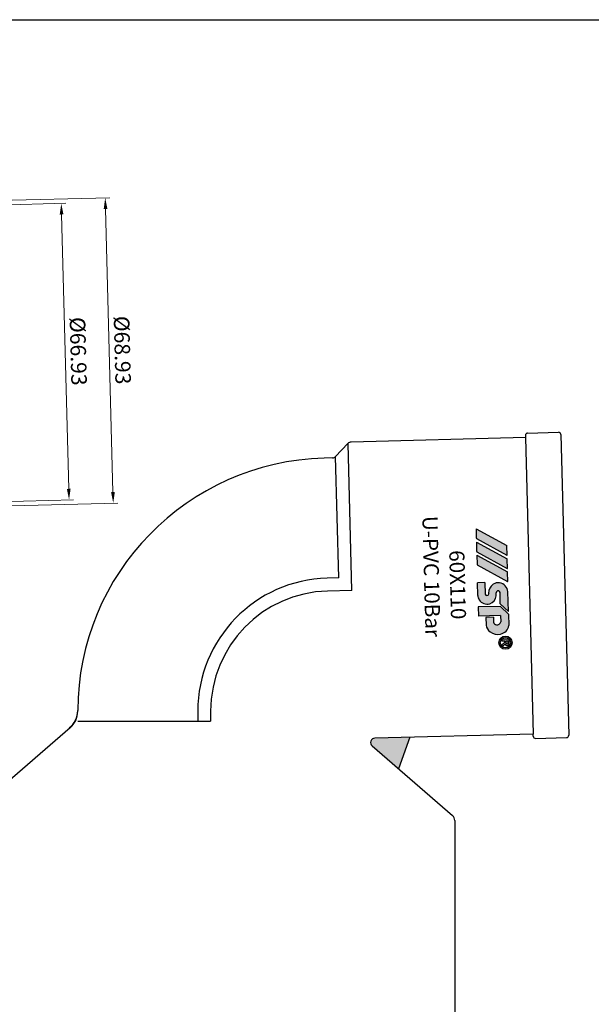
# Model space of a CAD drawing. Units: millimetres. Extents: x -1270 to 56998, y -20918 to -6343.
# Drawn here: x 28529 to 28658, y -17910 to -17688 of the extents above; entities that cross this region are included whole.
import ezdxf

# ---------------------------------------------------------------- set-up
doc = ezdxf.new("R2010")
doc.units = ezdxf.units.MM
doc.header["$LTSCALE"] = 0.5
doc.header["$MEASUREMENT"] = 0
doc.styles.get("Standard").update_dxf_attribs({"font": 'TIMES.TTF'})
doc.styles.add('YM', font='geniso12.shx', dxfattribs={"width": 0.8, "bigfont": '@extfont2.shx'})
doc.dimstyles.new('LT 1 YM-BZ-1.00', dxfattribs={"dimtxt": 3.5, "dimasz": 2.5, "dimexe": 1, "dimexo": 0, "dimtad": 1, "dimdsep": 46, "dimtxsty": 'YM', "dimcen": 2.5, "dimclrd": 30, "dimclre": 30, "dimclrt": 3, "dimadec": 0, "dimazin": 0, "dimtfac": 1, "dimtmove": 0, "dimatfit": 3, "dimfxl": 0, "dimlwd": 5, "dimlwe": 5, "dimarcsym": 0})

# ---------------------------------------------------------------- blocks, each defined once
blk = doc.blocks.new('*D1233')
at = {"color": 30, "lineweight": 5, "transparency": 16777216}
for p, q in [((28515.55044493789, -17730.0694427049), (28539.02770651033, -17729.4546689747)), ((28538.09349155613, -17731.97998923545), (28539.71471722133, -17793.89209956226)), ((28517.30255534463, -17796.9798396566), (28540.77981691707, -17796.3650659264))]:
    blk.add_line(p, q, dxfattribs=at)
at = {"color": 30, "transparency": 16777216}
for points in [[(28538.51001544153, -17731.96908217365), (28537.67696767072, -17731.99089629725), (28538.02804918536, -17729.48084592301)], [(28540.13124110674, -17793.88119250047), (28539.29819333592, -17793.90300662406), (28539.7801595921, -17796.39124287471)]]:
    blk.add_solid(points, dxfattribs=at)
at = {"layer": 'DEFPOINTS', "color": 0, "transparency": 16777216}
for p in [(28515.55044493789, -17730.0694427049), (28517.30255534463, -17796.9798396566), (28539.7801595921, -17796.39124287471)]:
    blk.add_point(p, dxfattribs=at)
at = {"color": 3, "transparency": 16777216, "insert": (28541.41182962373, -17762.87037730254), "char_height": 3.5, "attachment_point": 5, "rotation": 271.50000000000136, "style": 'YM'}
blk.add_mtext('%%c66.93', dxfattribs=at)
blk = doc.blocks.new('*D1234')
at = {"color": 30, "lineweight": 5, "transparency": 16777216}
for p, q in [((28521.4646560843, -17728.91423084318), (28548.95080227854, -17728.19448077468)), ((28549.6901668862, -17794.63122601221), (28548.01658732434, -17730.71980103543)), ((28523.26912038771, -17797.82394244484), (28550.75526658195, -17797.10419237634))]:
    blk.add_line(p, q, dxfattribs=at)
at = {"color": 30, "transparency": 16777216}
for points in [[(28548.43311120975, -17730.70889397363), (28547.60006343893, -17730.73070809722), (28547.95114495357, -17728.22065772299)], [(28550.10669077161, -17794.62031895041), (28549.2736430008, -17794.642133074), (28549.75560925698, -17797.13036932465)]]:
    blk.add_solid(points, dxfattribs=at)
at = {"layer": 'DEFPOINTS', "color": 0, "transparency": 16777216}
for p in [(28521.4646560843, -17728.91423084318), (28547.95114495357, -17728.22065772299), (28523.26912038771, -17797.82394244484)]:
    blk.add_point(p, dxfattribs=at)
at = {"color": 3, "transparency": 16777216, "insert": (28551.36110234028, -17762.6098464275), "char_height": 3.5, "attachment_point": 5, "rotation": 271.5000000000431, "style": 'YM'}
blk.add_mtext('%%c68.93', dxfattribs=at)

msp = doc.modelspace()

# ---------------------------------------------------------------- hatches: boundary and pattern name
h = msp.add_hatch(color=5)
edge = h.paths.add_edge_path(flags=16)
edge.add_arc((28638.2848979656, -17828.62060115097), 1.166996487828506, 0, 360)
edge = h.paths.add_edge_path()
edge.add_arc((28638.2848979656, -17828.62060115097), 1.49416930654936, 0, 360)
edge = h.paths.add_edge_path(flags=0)
edge.add_line((28638.10788585134, -17828.39154841485), (28638.10311977733, -17828.2095393916))
edge.add_line((28638.10311977733, -17828.2095393916), (28637.45755905171, -17828.22644399414))
edge.add_line((28637.45755905171, -17828.22644399414), (28637.4488671289, -17827.89451285333))
edge.add_line((28637.4488671289, -17827.89451285333), (28639.10008646435, -17827.85127415331))
edge.add_line((28639.10008646435, -17827.85127415331), (28639.12013631974, -17828.61694724045))
edge.add_spline(control_points=[(28639.12013631975, -17828.61694724044), (28639.12016786099, -17828.636351258), (28639.12017929916, -17828.65435853812), (28639.11967123919, -17828.72521727652), (28639.11814557677, -17828.77913785236), (28639.10509157641, -17828.88924165614), (28639.09228124067, -17828.94860972292), (28639.03896521864, -17829.05798954216), (28638.99880485782, -17829.10762852768), (28638.90551174974, -17829.18201557008), (28638.85609601621, -17829.20980563771), (28638.73006925121, -17829.25785572179), (28638.64996774738, -17829.26423030977), (28638.50215622188, -17829.24570053558), (28638.4282877158, -17829.22279111382), (28638.2999366392, -17829.13784593469), (28638.24842508331, -17829.07767117558), (28638.19664295394, -17828.98191804896), (28638.18375563513, -17828.9504350569), (28638.17313108516, -17828.91898013476)], knot_values=[0.08270435235932805, 0.08270435235932805, 0.08270435235932805, 0.08270435235932805, 0.1238863072617624, 0.1238863072617624, 0.2434216570973132, 0.2434216570973132, 0.3629570069328639, 0.3629570069328639, 0.4824923567684146, 0.4824923567684146, 0.6020277066039653, 0.6020277066039653, 0.7543065379609859, 0.7543065379609859, 0.9065853693180064, 0.9065853693180064, 1.058864200675027, 1.058864200675027, 1.128438679672719, 1.128438679672719, 1.128438679672719, 1.128438679672719], degree=3, periodic=0)
edge.add_spline(control_points=[(28638.17313108516, -17828.91898013476), (28638.17171076923, -17828.92059490667), (28638.17029081759, -17828.92221217053), (28638.1420133914, -17828.95448003714), (28638.10978581812, -17828.98837685359), (28638.01481969665, -17829.07278255279), (28637.94511614639, -17829.12006596304), (28637.76036960286, -17829.24474499295), (28637.64159634865, -17829.3252899064), (28637.48935683483, -17829.44075234055)], knot_values=[0.001539194534511013, 0.001539194534511013, 0.001539194534511013, 0.001539194534511013, 0.00654559197621174, 0.00654559197621174, 0.101258325553118, 0.101258325553118, 0.2857571149076036, 0.2857571149076036, 0.6170399415091036, 0.6170399415091036, 0.6170399415091036, 0.6170399415091036], degree=3, periodic=0)
edge.add_line((28637.48935683483, -17829.44075234055), (28637.47833482488, -17829.01983876229))
edge.add_spline(control_points=[(28637.47833482488, -17829.01983876229), (28637.56010427872, -17828.96476997428), (28637.64195808883, -17828.9098019361), (28637.80663140526, -17828.79841438225), (28637.88932135069, -17828.74468337345), (28637.99590813346, -17828.65745532537), (28638.02747367718, -17828.62896093024), (28638.07616352893, -17828.57088982884), (28638.09208176229, -17828.54366199265), (28638.10779982502, -17828.47972288713), (28638.10821655564, -17828.43801416649), (28638.10788585133, -17828.39154841483)], knot_values=[0, 0, 0, 0, 0.2278117702676297, 0.2278117702676297, 0.4596649438483237, 0.4596649438483237, 0.559464326294171, 0.559464326294171, 0.6592637087400184, 0.6592637087400184, 0.7633766662487997, 0.7633766662487997, 0.7633766662487997, 0.7633766662487997], degree=3, periodic=0)
edge = h.paths.add_edge_path(flags=0)
edge.add_spline(control_points=[(28638.82313156556, -17828.63343343077), (28638.82240842748, -17828.69650858381), (28638.81963670164, -17828.7547528081), (28638.7811257565, -17828.85209419583), (28638.74652238159, -17828.88711234608), (28638.65383876889, -17828.92332379088), (28638.59882393087, -17828.9226272111), (28638.50438036604, -17828.88419854669), (28638.47031267361, -17828.84866088287), (28638.42952588491, -17828.74929478746), (28638.42272091382, -17828.68934075802), (28638.41817975636, -17828.61413707626), (28638.4175782966, -17828.60284979854), (28638.41703480397, -17828.59305848704)], knot_values=[0, 0, 0, 0, 0.1509934704597492, 0.1509934704597492, 0.3019869409194984, 0.3019869409194984, 0.4529804113792476, 0.4529804113792476, 0.6047831139445079, 0.6047831139445079, 0.7565858165097683, 0.7565858165097683, 0.7829592335193234, 0.7829592335193234, 0.7829592335193234, 0.7829592335193234], degree=3, periodic=0)
edge.add_line((28638.41703480397, -17828.59305848704), (28638.40678377986, -17828.20158766986))
edge.add_line((28638.40678377986, -17828.20158766986), (28638.81154574006, -17828.1909886049))
edge.add_line((28638.81154574006, -17828.1909886049), (28638.82313156557, -17828.63343343077))
edge = h.paths.add_edge_path()
edge.add_arc((28636.26480276838, -17824.26040326559), 2.400305318360864, 189.7967290043727, 232.9942710156283)
edge.add_arc((28636.48557865186, -17823.99348440387), 2.746388594562997, 232.6677946562847, 283.9815021744323)
edge.add_arc((28636.74956420891, -17824.37832301991), 2.314928875607443, 279.939246502128, 351.1436817033481)
edge.add_line((28639.03689341032, -17824.73472282832), (28638.97061751528, -17822.20374850752))
edge.add_line((28638.97061751528, -17822.20374850752), (28637.12060332123, -17820.41608601667))
edge.add_line((28637.12060332123, -17820.41608601667), (28632.10301209419, -17820.547476267))
edge.add_line((28632.10301209419, -17820.547476267), (28632.15692172849, -17822.60620214186))
edge.add_line((28632.15692172849, -17822.60620214186), (28637.18857870346, -17822.47444356696))
edge.add_line((28637.18857870346, -17822.47444356696), (28637.22584192296, -17823.89746850825))
edge.add_arc((28636.35981863274, -17823.68904414318), 0.8907508378773625, 261.019810977179, 346.4680661271543, ccw=False)
edge.add_arc((28636.30472237846, -17823.8310811271), 0.7425554081281874, 191.1942027216359, 263.5090076991643, ccw=False)
edge.add_line((28635.57629423297, -17823.97523719184), (28635.54701806835, -17822.85722557087))
edge.add_line((28635.54701806835, -17822.85722557087), (28633.85322272013, -17822.90157916302))
edge.add_line((28633.85322272013, -17822.90157916302), (28633.8994996286, -17824.66882299864))
edge = h.paths.add_edge_path()
edge.add_arc((28634.08902425167, -17817.59256633395), 0.4007886409313584, 269.8107174580289, 355.1514609255725)
edge.add_line((28634.48837871558, -17817.62644179508), (28634.48301694643, -17817.42168409263))
edge.add_arc((28636.86504409427, -17817.39982649892), 2.382127428898531, 124.6426167680203, 180.5257340380352, ccw=False)
edge.add_arc((28636.61308252798, -17816.94743335476), 1.86737445188337, 79.34469680173692, 126.1730370872582, ccw=False)
edge.add_arc((28636.52790703099, -17817.40188986828), 2.329743898084569, 7.686714303109795, 79.3526200203188, ccw=False)
edge.add_line((28638.83671641332, -17817.0902717258), (28638.9549345411, -17821.60483988676))
edge.add_line((28638.9549345411, -17821.60483988676), (28637.11936114064, -17819.83113148617))
edge.add_line((28637.11936114064, -17819.83113148617), (28637.05315630609, -17817.30287085682))
edge.add_arc((28636.55531530055, -17817.3652233786), 0.5017305091178027, 7.138885575696436, 64.36948391021787)
edge.add_arc((28636.61926441795, -17817.21035134817), 0.3345655978772011, 62.77049693521248, 115.9456391685034)
edge.add_arc((28636.70763752949, -17817.37560590301), 0.5218780919867526, 116.7321906438071, 180.4965937548388)
edge.add_line((28636.18577903922, -17817.38012906649), (28636.20297495796, -17818.03681470958))
edge.add_arc((28634.19040571346, -17817.89299364138), 2.017701529856288, 285.7746678069466, 355.9125103362229, ccw=False)
edge.add_arc((28634.16756769664, -17817.73386393143), 2.177150788720625, 213.9194316420269, 285.21457611984147, ccw=False)
edge.add_arc((28634.13874340202, -17817.81447601724), 2.108860201207008, 184.1673793812986, 212.538863323206, ccw=False)
edge.add_line((28632.03545900006, -17817.9677276818), (28631.96025745294, -17815.09589646048))
edge.add_line((28631.96025745294, -17815.09589646048), (28633.64766666439, -17815.05171009521))
edge.add_line((28633.64766666439, -17815.05171009521), (28633.7161473103, -17817.66688045364))
edge.add_arc((28634.09001220421, -17817.61605619517), 0.3773036763184747, 187.7414954318362, 269.6489074823822)
edge = h.paths.add_edge_path()
edge.add_arc((28631.88053147301, -17810.99444225021), 0.0254944998763658, 181.5000000001982, 241.1723039892532)
edge.add_line((28631.86823860613, -17811.01677731117), (28638.75594935854, -17814.80766517483))
edge.add_arc((28638.76824222542, -17814.78533011389), 0.0254944998763658, 241.1723039892532, 361.5000000001982)
edge.add_line((28638.79372798898, -17814.78466274567), (28638.73847882215, -17812.67478218672))
edge.add_arc((28638.71299305859, -17812.67544955492), 0.0254944998763658, 1.500000000198201, 61.17230398925322)
edge.add_line((28638.72528592549, -17812.65311449399), (28631.83757517306, -17808.86222663031))
edge.add_arc((28631.82528230618, -17808.88456169127), 0.0254944998763658, 61.17230398925322, 181.5000000001982)
edge.add_line((28631.79979654263, -17808.88522905949), (28631.85504570948, -17810.99510961842))
edge = h.paths.add_edge_path()
edge.add_arc((28631.80357020487, -17808.05540999421), 0.0254944998763658, 181.5000000001982, 241.1723039892532)
edge.add_line((28631.79127733799, -17808.07774505514), (28638.6789880904, -17811.86863291883))
edge.add_arc((28638.69128095728, -17811.84629785788), 0.0254944998763658, 241.1723039892532, 361.5000000001982)
edge.add_line((28638.71676672082, -17811.84563048967), (28638.661517554, -17809.73574993071))
edge.add_arc((28638.63603179044, -17809.73641729892), 0.0254944998763658, 1.500000000198201, 61.17230398925322)
edge.add_line((28638.64832465734, -17809.71408223797), (28631.76061390492, -17805.92319437431))
edge.add_arc((28631.74832103803, -17805.94552943523), 0.0254944998763658, 61.17230398925322, 181.5000000001982)
edge.add_line((28631.72283527449, -17805.94619680345), (28631.77808444133, -17808.05607736242))
edge = h.paths.add_edge_path()
edge.add_arc((28631.72482928817, -17805.04841570205), 0.0254944998763658, 181.5000000001982, 241.1723039892532)
edge.add_line((28631.71253642128, -17805.070750763), (28638.60024717369, -17808.86163862668))
edge.add_arc((28638.61254004059, -17808.83930356573), 0.0254944998763658, 241.1723039892532, 361.5000000001982)
edge.add_line((28638.63802580414, -17808.83863619752), (28638.5827766373, -17806.72875563857))
edge.add_arc((28638.55729087375, -17806.72942300678), 0.0254944998763658, 1.500000000198201, 61.17230398925322)
edge.add_line((28638.56958374065, -17806.70708794582), (28631.68187298823, -17802.91620008217))
edge.add_arc((28631.66958012134, -17802.9385351431), 0.0254944998763658, 61.17230398925322, 181.5000000001982)
edge.add_line((28631.6440943578, -17802.93920251131), (28631.69934352463, -17805.04908307028))
h = msp.add_hatch(color=5)
edge = h.paths.add_edge_path(flags=16)
edge.add_arc((28638.2848979656, -17828.62060115097), 1.166996487828506, 0, 360)
edge = h.paths.add_edge_path()
edge.add_arc((28638.2848979656, -17828.62060115097), 1.49416930654936, 0, 360)
edge = h.paths.add_edge_path(flags=0)
edge.add_line((28638.10788585134, -17828.39154841485), (28638.10311977733, -17828.2095393916))
edge.add_line((28638.10311977733, -17828.2095393916), (28637.45755905171, -17828.22644399414))
edge.add_line((28637.45755905171, -17828.22644399414), (28637.4488671289, -17827.89451285333))
edge.add_line((28637.4488671289, -17827.89451285333), (28639.10008646435, -17827.85127415331))
edge.add_line((28639.10008646435, -17827.85127415331), (28639.12013631974, -17828.61694724045))
edge.add_spline(control_points=[(28639.12013631975, -17828.61694724044), (28639.12016786099, -17828.636351258), (28639.12017929916, -17828.65435853812), (28639.11967123919, -17828.72521727652), (28639.11814557677, -17828.77913785236), (28639.10509157641, -17828.88924165614), (28639.09228124067, -17828.94860972292), (28639.03896521864, -17829.05798954216), (28638.99880485782, -17829.10762852768), (28638.90551174974, -17829.18201557008), (28638.85609601621, -17829.20980563771), (28638.73006925121, -17829.25785572179), (28638.64996774738, -17829.26423030977), (28638.50215622188, -17829.24570053558), (28638.4282877158, -17829.22279111382), (28638.2999366392, -17829.13784593469), (28638.24842508331, -17829.07767117558), (28638.19664295394, -17828.98191804896), (28638.18375563513, -17828.9504350569), (28638.17313108516, -17828.91898013476)], knot_values=[0.08270435235932805, 0.08270435235932805, 0.08270435235932805, 0.08270435235932805, 0.1238863072617624, 0.1238863072617624, 0.2434216570973132, 0.2434216570973132, 0.3629570069328639, 0.3629570069328639, 0.4824923567684146, 0.4824923567684146, 0.6020277066039653, 0.6020277066039653, 0.7543065379609859, 0.7543065379609859, 0.9065853693180064, 0.9065853693180064, 1.058864200675027, 1.058864200675027, 1.128438679672719, 1.128438679672719, 1.128438679672719, 1.128438679672719], degree=3, periodic=0)
edge.add_spline(control_points=[(28638.17313108516, -17828.91898013476), (28638.17171076923, -17828.92059490667), (28638.17029081759, -17828.92221217053), (28638.1420133914, -17828.95448003714), (28638.10978581812, -17828.98837685359), (28638.01481969665, -17829.07278255279), (28637.94511614639, -17829.12006596304), (28637.76036960286, -17829.24474499295), (28637.64159634865, -17829.3252899064), (28637.48935683483, -17829.44075234055)], knot_values=[0.001539194534511013, 0.001539194534511013, 0.001539194534511013, 0.001539194534511013, 0.00654559197621174, 0.00654559197621174, 0.101258325553118, 0.101258325553118, 0.2857571149076036, 0.2857571149076036, 0.6170399415091036, 0.6170399415091036, 0.6170399415091036, 0.6170399415091036], degree=3, periodic=0)
edge.add_line((28637.48935683483, -17829.44075234055), (28637.47833482488, -17829.01983876229))
edge.add_spline(control_points=[(28637.47833482488, -17829.01983876229), (28637.56010427872, -17828.96476997428), (28637.64195808883, -17828.9098019361), (28637.80663140526, -17828.79841438225), (28637.88932135069, -17828.74468337345), (28637.99590813346, -17828.65745532537), (28638.02747367718, -17828.62896093024), (28638.07616352893, -17828.57088982884), (28638.09208176229, -17828.54366199265), (28638.10779982502, -17828.47972288713), (28638.10821655564, -17828.43801416649), (28638.10788585133, -17828.39154841483)], knot_values=[0, 0, 0, 0, 0.2278117702676297, 0.2278117702676297, 0.4596649438483237, 0.4596649438483237, 0.559464326294171, 0.559464326294171, 0.6592637087400184, 0.6592637087400184, 0.7633766662487997, 0.7633766662487997, 0.7633766662487997, 0.7633766662487997], degree=3, periodic=0)
edge = h.paths.add_edge_path(flags=0)
edge.add_spline(control_points=[(28638.82313156556, -17828.63343343077), (28638.82240842748, -17828.69650858381), (28638.81963670164, -17828.7547528081), (28638.7811257565, -17828.85209419583), (28638.74652238159, -17828.88711234608), (28638.65383876889, -17828.92332379088), (28638.59882393087, -17828.9226272111), (28638.50438036604, -17828.88419854669), (28638.47031267361, -17828.84866088287), (28638.42952588491, -17828.74929478746), (28638.42272091382, -17828.68934075802), (28638.41817975636, -17828.61413707626), (28638.4175782966, -17828.60284979854), (28638.41703480397, -17828.59305848704)], knot_values=[0, 0, 0, 0, 0.1509934704597492, 0.1509934704597492, 0.3019869409194984, 0.3019869409194984, 0.4529804113792476, 0.4529804113792476, 0.6047831139445079, 0.6047831139445079, 0.7565858165097683, 0.7565858165097683, 0.7829592335193234, 0.7829592335193234, 0.7829592335193234, 0.7829592335193234], degree=3, periodic=0)
edge.add_line((28638.41703480397, -17828.59305848704), (28638.40678377986, -17828.20158766986))
edge.add_line((28638.40678377986, -17828.20158766986), (28638.81154574006, -17828.1909886049))
edge.add_line((28638.81154574006, -17828.1909886049), (28638.82313156557, -17828.63343343077))
edge = h.paths.add_edge_path()
edge.add_arc((28636.26480276838, -17824.26040326559), 2.400305318360864, 189.7967290043727, 232.9942710156283)
edge.add_arc((28636.48557865186, -17823.99348440387), 2.746388594562997, 232.6677946562847, 283.9815021744323)
edge.add_arc((28636.74956420891, -17824.37832301991), 2.314928875607443, 279.939246502128, 351.1436817033481)
edge.add_line((28639.03689341032, -17824.73472282832), (28638.97061751528, -17822.20374850752))
edge.add_line((28638.97061751528, -17822.20374850752), (28637.12060332123, -17820.41608601667))
edge.add_line((28637.12060332123, -17820.41608601667), (28632.10301209419, -17820.547476267))
edge.add_line((28632.10301209419, -17820.547476267), (28632.15692172849, -17822.60620214186))
edge.add_line((28632.15692172849, -17822.60620214186), (28637.18857870346, -17822.47444356696))
edge.add_line((28637.18857870346, -17822.47444356696), (28637.22584192296, -17823.89746850825))
edge.add_arc((28636.35981863274, -17823.68904414318), 0.8907508378773625, 261.019810977179, 346.4680661271543, ccw=False)
edge.add_arc((28636.30472237846, -17823.8310811271), 0.7425554081281874, 191.1942027216359, 263.5090076991643, ccw=False)
edge.add_line((28635.57629423297, -17823.97523719184), (28635.54701806835, -17822.85722557087))
edge.add_line((28635.54701806835, -17822.85722557087), (28633.85322272013, -17822.90157916302))
edge.add_line((28633.85322272013, -17822.90157916302), (28633.8994996286, -17824.66882299864))
edge = h.paths.add_edge_path()
edge.add_arc((28634.08902425167, -17817.59256633395), 0.4007886409313584, 269.8107174580289, 355.1514609255725)
edge.add_line((28634.48837871558, -17817.62644179508), (28634.48301694643, -17817.42168409263))
edge.add_arc((28636.86504409427, -17817.39982649892), 2.382127428898531, 124.6426167680203, 180.5257340380352, ccw=False)
edge.add_arc((28636.61308252798, -17816.94743335476), 1.86737445188337, 79.34469680173692, 126.1730370872582, ccw=False)
edge.add_arc((28636.52790703099, -17817.40188986828), 2.329743898084569, 7.686714303109795, 79.3526200203188, ccw=False)
edge.add_line((28638.83671641332, -17817.0902717258), (28638.9549345411, -17821.60483988676))
edge.add_line((28638.9549345411, -17821.60483988676), (28637.11936114064, -17819.83113148617))
edge.add_line((28637.11936114064, -17819.83113148617), (28637.05315630609, -17817.30287085682))
edge.add_arc((28636.55531530055, -17817.3652233786), 0.5017305091178027, 7.138885575696436, 64.36948391021787)
edge.add_arc((28636.61926441795, -17817.21035134817), 0.3345655978772011, 62.77049693521248, 115.9456391685034)
edge.add_arc((28636.70763752949, -17817.37560590301), 0.5218780919867526, 116.7321906438071, 180.4965937548388)
edge.add_line((28636.18577903922, -17817.38012906649), (28636.20297495796, -17818.03681470958))
edge.add_arc((28634.19040571346, -17817.89299364138), 2.017701529856288, 285.7746678069466, 355.9125103362229, ccw=False)
edge.add_arc((28634.16756769664, -17817.73386393143), 2.177150788720625, 213.9194316420269, 285.21457611984147, ccw=False)
edge.add_arc((28634.13874340202, -17817.81447601724), 2.108860201207008, 184.1673793812986, 212.538863323206, ccw=False)
edge.add_line((28632.03545900006, -17817.9677276818), (28631.96025745294, -17815.09589646048))
edge.add_line((28631.96025745294, -17815.09589646048), (28633.64766666439, -17815.05171009521))
edge.add_line((28633.64766666439, -17815.05171009521), (28633.7161473103, -17817.66688045364))
edge.add_arc((28634.09001220421, -17817.61605619517), 0.3773036763184747, 187.7414954318362, 269.6489074823822)
edge = h.paths.add_edge_path()
edge.add_arc((28631.88053147301, -17810.99444225021), 0.0254944998763658, 181.5000000001982, 241.1723039892532)
edge.add_line((28631.86823860613, -17811.01677731117), (28638.75594935854, -17814.80766517483))
edge.add_arc((28638.76824222542, -17814.78533011389), 0.0254944998763658, 241.1723039892532, 361.5000000001982)
edge.add_line((28638.79372798898, -17814.78466274567), (28638.73847882215, -17812.67478218672))
edge.add_arc((28638.71299305859, -17812.67544955492), 0.0254944998763658, 1.500000000198201, 61.17230398925322)
edge.add_line((28638.72528592549, -17812.65311449399), (28631.83757517306, -17808.86222663031))
edge.add_arc((28631.82528230618, -17808.88456169127), 0.0254944998763658, 61.17230398925322, 181.5000000001982)
edge.add_line((28631.79979654263, -17808.88522905949), (28631.85504570948, -17810.99510961842))
edge = h.paths.add_edge_path()
edge.add_arc((28631.80357020487, -17808.05540999421), 0.0254944998763658, 181.5000000001982, 241.1723039892532)
edge.add_line((28631.79127733799, -17808.07774505514), (28638.6789880904, -17811.86863291883))
edge.add_arc((28638.69128095728, -17811.84629785788), 0.0254944998763658, 241.1723039892532, 361.5000000001982)
edge.add_line((28638.71676672082, -17811.84563048967), (28638.661517554, -17809.73574993071))
edge.add_arc((28638.63603179044, -17809.73641729892), 0.0254944998763658, 1.500000000198201, 61.17230398925322)
edge.add_line((28638.64832465734, -17809.71408223797), (28631.76061390492, -17805.92319437431))
edge.add_arc((28631.74832103803, -17805.94552943523), 0.0254944998763658, 61.17230398925322, 181.5000000001982)
edge.add_line((28631.72283527449, -17805.94619680345), (28631.77808444133, -17808.05607736242))
edge = h.paths.add_edge_path()
edge.add_arc((28631.72482928817, -17805.04841570205), 0.0254944998763658, 181.5000000001982, 241.1723039892532)
edge.add_line((28631.71253642128, -17805.070750763), (28638.60024717369, -17808.86163862668))
edge.add_arc((28638.61254004059, -17808.83930356573), 0.0254944998763658, 241.1723039892532, 361.5000000001982)
edge.add_line((28638.63802580414, -17808.83863619752), (28638.5827766373, -17806.72875563857))
edge.add_arc((28638.55729087375, -17806.72942300678), 0.0254944998763658, 1.500000000198201, 61.17230398925322)
edge.add_line((28638.56958374065, -17806.70708794582), (28631.68187298823, -17802.91620008217))
edge.add_arc((28631.66958012134, -17802.9385351431), 0.0254944998763658, 61.17230398925322, 181.5000000001982)
edge.add_line((28631.6440943578, -17802.93920251131), (28631.69934352463, -17805.04908307028))
msp.add_hatch(color=3).paths.add_polyline_path([(28616.69572191801, -17849.95100328269), (28608.80411648906, -17850.15765224351, 0.6850189135855265), (28608.17617978934, -17851.91370585051), (28614.14740843626, -17857.07748341824)])

# ---------------------------------------------------------------- linework, layer by layer
for p, q in [((28642.78967453323, -17782.31143150867), (28603.43282666329, -17783.34202684021)), ((28642.77658605908, -17781.8116028462), (28642.78967453322, -17782.31143150869)), ((28642.78967453322, -17782.31143150867), (28644.54178493995, -17849.22182846038)), ((28643.26332624741, -17781.29868570955), (28650.26092752223, -17781.11544707139)), ((28650.77384465888, -17781.60218725973), (28652.55213201393, -17849.5122415364)), ((28599.92777043844, -17786.61008782955), (28602.73362924059, -17783.65332958949)), ((28603.61824142002, -17816.81531037263), (28602.74943796083, -17783.63704483386)), ((28599.28171509771, -17786.91858253605), (28597.3460301347, -17786.96927023066)), ((28600.64479572211, -17813.99217869024), (28599.92777043844, -17786.61008782955)), ((28600.64479572211, -17813.99217869024), (28598.05542543386, -17814.05998373752)), ((28603.61824142002, -17816.81531037263), (28598.13133858395, -17816.95898997995)), ((28541.7407338831, -17844.04970348682), (28541.7407338831, -17844.06207450408)), ((28568.84073388309, -17844.04970348679), (28568.84073388309, -17846.31296666972)), ((28571.74073388309, -17844.04970348679), (28571.74073388309, -17846.31296666972)), ((28541.78560580711, -17846.31296666972), (28571.74073388309, -17846.31296666972)), ((28644.54178493997, -17849.22182846038), (28608.8041164891, -17850.15765224351)), ((28644.55487341413, -17849.72165712286), (28644.54178493996, -17849.22182846037)), ((28645.06779055077, -17850.20839731119), (28652.06539182558, -17850.02515867305)), ((28626.84073388309, -17868.7402945018), (28626.84073388309, -17953.82950047562))]:
    msp.add_line(p, q)
at = {"color": 5}
for p, q in [((28631.6440943578, -17802.93920251131), (28631.69934352463, -17805.04908307028)), ((28631.6440943578, -17802.93920251131, 4563.223788596818), (28631.69934352463, -17805.04908307028, 4563.223788596818)), ((28631.68187298823, -17802.91620008217), (28638.56958374065, -17806.70708794582)), ((28631.68187298823, -17802.91620008217, 4563.223788596818), (28638.56958374065, -17806.70708794582, 4563.223788596818)), ((28631.71253642128, -17805.070750763), (28638.60024717369, -17808.86163862668)), ((28631.71253642128, -17805.070750763, 4563.223788596818), (28638.60024717369, -17808.86163862668, 4563.223788596818)), ((28631.72283527449, -17805.94619680345), (28631.77808444133, -17808.05607736242)), ((28631.72283527449, -17805.94619680345, 4563.223788596818), (28631.77808444133, -17808.05607736242, 4563.223788596818)), ((28631.76061390492, -17805.92319437431), (28638.64832465734, -17809.71408223797)), ((28631.76061390492, -17805.92319437431, 4563.223788596818), (28638.64832465734, -17809.71408223797, 4563.223788596818)), ((28638.63802580414, -17808.83863619752), (28638.5827766373, -17806.72875563857)), ((28638.63802580414, -17808.83863619752, 4563.223788596818), (28638.5827766373, -17806.72875563857, 4563.223788596818)), ((28631.79127733799, -17808.07774505514), (28638.6789880904, -17811.86863291883)), ((28631.79127733799, -17808.07774505514, 4563.223788596818), (28638.6789880904, -17811.86863291883, 4563.223788596818)), ((28631.79979654263, -17808.88522905949), (28631.85504570948, -17810.99510961842)), ((28631.79979654263, -17808.88522905949, 4563.223788596818), (28631.85504570948, -17810.99510961842, 4563.223788596818)), ((28631.83757517306, -17808.86222663031), (28638.72528592549, -17812.65311449399)), ((28631.83757517306, -17808.86222663031, 4563.223788596818), (28638.72528592549, -17812.65311449399, 4563.223788596818)), ((28631.86823860613, -17811.01677731117), (28638.75594935854, -17814.80766517483)), ((28631.86823860613, -17811.01677731117, 4563.223788596818), (28638.75594935854, -17814.80766517483, 4563.223788596818)), ((28638.71676672082, -17811.84563048967), (28638.661517554, -17809.73574993071)), ((28638.71676672082, -17811.84563048967, 4563.223788596818), (28638.661517554, -17809.73574993071, 4563.223788596818)), ((28638.79372798898, -17814.78466274567), (28638.73847882215, -17812.67478218672)), ((28638.79372798898, -17814.78466274567, 4563.223788596818), (28638.73847882215, -17812.67478218672, 4563.223788596818)), ((28633.64766666439, -17815.05171009521), (28631.96025745294, -17815.09589646048)), ((28633.64766666439, -17815.05171009521, 4563.223788596818), (28631.96025745294, -17815.09589646048, 4563.223788596818)), ((28632.03545900006, -17817.9677276818), (28631.96025745294, -17815.09589646048)), ((28632.03545900006, -17817.9677276818, 4563.223788596818), (28631.96025745294, -17815.09589646048, 4563.223788596818)), ((28633.64766666439, -17815.05171009521), (28633.7161473103, -17817.66688045364)), ((28633.64766666439, -17815.05171009521, 4563.223788596818), (28633.7161473103, -17817.66688045364, 4563.223788596818)), ((28634.48301694643, -17817.42168409263), (28634.48837871558, -17817.62644179508)), ((28634.48301694643, -17817.42168409263, 4563.223788596818), (28634.48837871558, -17817.62644179508, 4563.223788596818)), ((28636.20297495796, -17818.03681470958), (28636.18577903922, -17817.38012906649)), ((28636.20297495796, -17818.03681470958, 4563.223788596818), (28636.18577903922, -17817.38012906649, 4563.223788596818)), ((28637.11936114064, -17819.83113148617), (28637.05315630609, -17817.30287085682)), ((28637.11936114064, -17819.83113148617, 4563.223788596818), (28637.05315630609, -17817.30287085682, 4563.223788596818)), ((28638.9549345411, -17821.60483988676), (28638.83671641332, -17817.0902717258)), ((28638.9549345411, -17821.60483988676, 4563.223788596818), (28638.83671641332, -17817.0902717258, 4563.223788596818)), ((28637.11936114064, -17819.83113148617), (28638.9549345411, -17821.60483988676)), ((28637.11936114064, -17819.83113148617, 4563.223788596818), (28638.9549345411, -17821.60483988676, 4563.223788596818)), ((28637.12060332123, -17820.41608601667), (28632.10301209419, -17820.547476267)), ((28637.12060332123, -17820.41608601667, 4563.223788596818), (28632.10301209419, -17820.547476267, 4563.223788596818)), ((28632.10301209419, -17820.547476267), (28632.15692172849, -17822.60620214186)), ((28632.10301209419, -17820.547476267, 4563.223788596818), (28632.15692172849, -17822.60620214186, 4563.223788596818)), ((28637.18857870346, -17822.47444356696), (28632.15692172849, -17822.60620214186)), ((28637.18857870346, -17822.47444356696, 4563.223788596818), (28632.15692172849, -17822.60620214186, 4563.223788596818)), ((28638.97061751528, -17822.20374850752), (28637.12060332123, -17820.41608601667)), ((28638.97061751528, -17822.20374850752, 4563.223788596818), (28637.12060332123, -17820.41608601667, 4563.223788596818)), ((28637.18857870346, -17822.47444356696), (28637.22584192296, -17823.89746850825)), ((28637.18857870346, -17822.47444356696, 4563.223788596818), (28637.22584192296, -17823.89746850825, 4563.223788596818)), ((28638.97061751528, -17822.20374850752), (28639.03689341032, -17824.73472282832)), ((28638.97061751528, -17822.20374850752, 4563.223788596818), (28639.03689341032, -17824.73472282832, 4563.223788596818)), ((28635.54701806835, -17822.85722557087), (28633.85322272013, -17822.90157916302)), ((28635.54701806835, -17822.85722557087, 4563.223788596818), (28633.85322272013, -17822.90157916302, 4563.223788596818)), ((28633.85322272013, -17822.90157916302), (28633.8994996286, -17824.66882299864)), ((28633.85322272013, -17822.90157916302, 4563.223788596818), (28633.8994996286, -17824.66882299864, 4563.223788596818)), ((28635.54701806835, -17822.85722557087), (28635.57629423297, -17823.97523719184)), ((28635.54701806835, -17822.85722557087, 4563.223788596818), (28635.57629423297, -17823.97523719184, 4563.223788596818)), ((28639.10008646435, -17827.85127415331), (28637.4488671289, -17827.89451285333)), ((28639.10008646435, -17827.85127415331, 4563.223788596818), (28637.4488671289, -17827.89451285333, 4563.223788596818)), ((28637.4488671289, -17827.89451285333), (28637.45755905171, -17828.22644399414)), ((28637.4488671289, -17827.89451285333, 4563.223788596818), (28637.45755905171, -17828.22644399414, 4563.223788596818)), ((28637.45755905171, -17828.22644399414), (28638.10311977733, -17828.2095393916)), ((28637.45755905171, -17828.22644399414, 4563.223788596818), (28638.10311977733, -17828.2095393916, 4563.223788596818)), ((28637.47833482488, -17829.01983876229), (28637.48935683483, -17829.44075234055)), ((28637.47833482488, -17829.01983876229, 4563.223788596818), (28637.48935683483, -17829.44075234055, 4563.223788596818)), ((28638.10788585134, -17828.39154841485), (28638.10311977733, -17828.2095393916)), ((28638.10788585134, -17828.39154841485, 4563.223788596818), (28638.10311977733, -17828.2095393916, 4563.223788596818)), ((28638.40678377986, -17828.20158766986), (28638.81154574006, -17828.1909886049)), ((28638.40678377986, -17828.20158766986, 4563.223788596818), (28638.81154574006, -17828.1909886049, 4563.223788596818)), ((28638.41703480397, -17828.59305848704), (28638.40678377986, -17828.20158766986)), ((28638.41703480397, -17828.59305848704, 4563.223788596818), (28638.40678377986, -17828.20158766986, 4563.223788596818)), ((28638.81154574006, -17828.1909886049), (28638.82313156557, -17828.63343343077)), ((28638.81154574006, -17828.1909886049, 4563.223788596818), (28638.82313156557, -17828.63343343077, 4563.223788596818)), ((28639.12013631974, -17828.61694724045), (28639.10008646435, -17827.85127415331)), ((28639.12013631974, -17828.61694724045, 4563.223788596818), (28639.10008646435, -17827.85127415331, 4563.223788596818))]:
    msp.add_line(p, q, dxfattribs=at)
at = {"color": 4}
for p, q in [((28540.01130212324, -17847.8440559142), (28517.15956341105, -17867.60570007876)), ((28608.17617978936, -17851.91370585049), (28626.32190435514, -17867.60570007876))]:
    msp.add_line(p, q, dxfattribs=at)
at = {"color": 3}
msp.add_line((28616.695721918, -17849.95100328269, 2.7835737506897e-09), (28614.14740843625, -17857.07748341824, 2.7835737506897e-09), dxfattribs=at)
msp.add_lwpolyline([(28311.94758860856, -17688.0237808175), (28754.98609091203, -17688.0237808175), (28754.98609091203, -18029.00671680171), (28311.94758860856, -18029.00671680171)], close=True)
at = {"color": 5}
for centre, radius in [((28638.2848979656, -17828.62060115097), 1.49416930654936), ((28638.2848979656, -17828.62060115097, 4563.223788596818), 1.49416930654936), ((28638.2848979656, -17828.62060115097), 1.166996487828506), ((28638.2848979656, -17828.62060115097, 4563.223788596818), 1.166996487828506)]:
    msp.add_circle(centre, radius, dxfattribs=at)
for centre, radius, start, end in [((28643.27641472156, -17781.79851437204), 0.4999999999999999, 91.49999999977625, 181.4999999999897), ((28650.27401599639, -17781.61527573389), 0.4999999999999999, 1.499999999989688, 91.49999999977625), ((28603.4590036116, -17784.34168416519, -1.159775474499803e-09), 1, 91.50000000020353, 136.4999999997364), ((28598.84073388309, -17844.04970348679), 57.10000000001659, 91.50000000020353, 179.888900205699), ((28599.20239606742, -17785.92173325385), 0.9999999999999999, 271.8903934927505, 316.4999999997364), ((28598.84073388309, -17844.04970348679), 29.99999999999494, 91.49999999977625, 180), ((28598.84073388309, -17844.04970348679), 27.09999999999494, 91.49999999977625, 180), ((28536.74085063051, -17843.92928810958), 5, 308.3626810558317, 359.888900205699), ((28645.0547020766, -17849.70856864871), 0.4999999999999999, 181.4999999999897, 271.5000000002036), ((28652.05230335144, -17849.52533001055), 0.4999999999999999, 271.5000000002036, 1.499999999989688)]:
    msp.add_arc(centre, radius, start, end)
for centre, radius, start, end in [((28631.66958012134, -17802.9385351431), 0.0254944998763658, 61.17230398925322, 181.5000000001982), ((28631.66958012134, -17802.9385351431, 4563.223788596818), 0.0254944998763658, 61.17230398925322, 181.5000000001982), ((28631.72482928817, -17805.04841570205), 0.0254944998763658, 181.5000000001982, 241.1723039892532), ((28631.72482928817, -17805.04841570205, 4563.223788596818), 0.0254944998763658, 181.5000000001982, 241.1723039892532), ((28631.74832103803, -17805.94552943523), 0.0254944998763658, 61.17230398925322, 181.5000000001982), ((28631.74832103803, -17805.94552943523, 4563.223788596818), 0.0254944998763658, 61.17230398925322, 181.5000000001982), ((28638.55729087375, -17806.72942300678), 0.0254944998763658, 1.500000000198201, 61.17230398925322), ((28638.55729087375, -17806.72942300678, 4563.223788596818), 0.0254944998763658, 1.500000000198201, 61.17230398925322), ((28631.80357020487, -17808.05540999421), 0.0254944998763658, 181.5000000001982, 241.1723039892532), ((28631.80357020487, -17808.05540999421, 4563.223788596818), 0.0254944998763658, 181.5000000001982, 241.1723039892532), ((28631.82528230618, -17808.88456169127), 0.0254944998763658, 61.17230398925322, 181.5000000001982), ((28631.82528230618, -17808.88456169127, 4563.223788596818), 0.0254944998763658, 61.17230398925322, 181.5000000001982), ((28638.61254004059, -17808.83930356573), 0.0254944998763658, 241.1723039892532, 1.500000000198201), ((28638.61254004059, -17808.83930356573, 4563.223788596818), 0.0254944998763658, 241.1723039892532, 1.500000000198201), ((28631.88053147301, -17810.99444225021), 0.0254944998763658, 181.5000000001982, 241.1723039892532), ((28631.88053147301, -17810.99444225021, 4563.223788596818), 0.0254944998763658, 181.5000000001982, 241.1723039892532), ((28638.63603179044, -17809.73641729892), 0.0254944998763658, 1.500000000198201, 61.17230398925322), ((28638.63603179044, -17809.73641729892, 4563.223788596818), 0.0254944998763658, 1.500000000198201, 61.17230398925322), ((28638.69128095728, -17811.84629785788), 0.0254944998763658, 241.1723039892532, 1.500000000198201), ((28638.69128095728, -17811.84629785788, 4563.223788596818), 0.0254944998763658, 241.1723039892532, 1.500000000198201), ((28638.71299305859, -17812.67544955492), 0.0254944998763658, 1.500000000198201, 61.17230398925322), ((28638.71299305859, -17812.67544955492, 4563.223788596818), 0.0254944998763658, 1.500000000198201, 61.17230398925322), ((28636.86504409427, -17817.39982649892), 2.382127428898531, 124.6426167680203, 180.5257340380352), ((28636.86504409427, -17817.39982649892, 4563.223788596818), 2.382127428898531, 124.6426167680203, 180.5257340380352), ((28636.61308252798, -17816.94743335476), 1.86737445188337, 79.34469680173692, 126.1730370872582), ((28636.61308252798, -17816.94743335476, 4563.223788596818), 1.86737445188337, 79.34469680173692, 126.1730370872582), ((28636.52790703099, -17817.40188986828), 2.329743898084569, 7.686714303109783, 79.35262002031875), ((28636.52790703099, -17817.40188986828, 4563.223788596818), 2.329743898084569, 7.686714303109783, 79.35262002031875), ((28638.76824222542, -17814.78533011389), 0.0254944998763658, 241.1723039892532, 1.500000000198201), ((28638.76824222542, -17814.78533011389, 4563.223788596818), 0.0254944998763658, 241.1723039892532, 1.500000000198201), ((28634.13874340202, -17817.81447601724), 2.108860201207008, 184.1673793812986, 212.538863323206), ((28634.13874340202, -17817.81447601724, 4563.223788596818), 2.108860201207008, 184.1673793812986, 212.538863323206), ((28634.09001220421, -17817.61605619517), 0.3773036763184747, 187.7414954318362, 269.6489074823822), ((28634.09001220421, -17817.61605619517, 4563.223788596818), 0.3773036763184747, 187.7414954318362, 269.6489074823822), ((28634.08902425167, -17817.59256633395), 0.4007886409313584, 269.8107174580289, 355.1514609255725), ((28634.08902425167, -17817.59256633395, 4563.223788596818), 0.4007886409313584, 269.8107174580289, 355.1514609255725), ((28634.19040571346, -17817.89299364138), 2.017701529856288, 285.7746678069466, 355.9125103362229), ((28634.19040571346, -17817.89299364138, 4563.223788596818), 2.017701529856288, 285.7746678069466, 355.9125103362229), ((28636.70763752949, -17817.37560590301), 0.5218780919867526, 116.7321906438071, 180.4965937548388), ((28636.70763752949, -17817.37560590301, 4563.223788596818), 0.5218780919867526, 116.7321906438071, 180.4965937548388), ((28636.61926441795, -17817.21035134817), 0.3345655978772011, 62.77049693521248, 115.9456391685034), ((28636.61926441795, -17817.21035134817, 4563.223788596818), 0.3345655978772011, 62.77049693521248, 115.9456391685034), ((28636.55531530055, -17817.3652233786), 0.5017305091178027, 7.138885575696436, 64.36948391021787), ((28636.55531530055, -17817.3652233786, 4563.223788596818), 0.5017305091178027, 7.138885575696436, 64.36948391021787), ((28634.16756769664, -17817.73386393143), 2.177150788720625, 213.9194316420269, 285.2145761198415), ((28634.16756769664, -17817.73386393143, 4563.223788596818), 2.177150788720625, 213.9194316420269, 285.2145761198415), ((28636.26480276838, -17824.26040326559), 2.400305318360864, 189.7967290043727, 232.9942710156283), ((28636.26480276838, -17824.26040326559, 4563.223788596818), 2.400305318360864, 189.7967290043727, 232.9942710156283), ((28636.30472237846, -17823.8310811271), 0.7425554081281874, 191.1942027216359, 263.5090076991643), ((28636.30472237846, -17823.8310811271, 4563.223788596818), 0.7425554081281874, 191.1942027216359, 263.5090076991643), ((28636.35981863274, -17823.68904414318), 0.8907508378773625, 261.019810977179, 346.4680661271543), ((28636.35981863274, -17823.68904414318, 4563.223788596818), 0.8907508378773625, 261.019810977179, 346.4680661271543), ((28636.74956420891, -17824.37832301991), 2.314928875607443, 279.939246502128, 351.1436817033481), ((28636.74956420891, -17824.37832301991, 4563.223788596818), 2.314928875607443, 279.939246502128, 351.1436817033481), ((28636.48557865186, -17823.99348440387), 2.746388594562997, 232.6677946562847, 283.9815021744323), ((28636.48557865186, -17823.99348440387, 4563.223788596818), 2.746388594562997, 232.6677946562847, 283.9815021744323)]:
    msp.add_arc(centre, radius, start, end, dxfattribs=at)
at = {"color": 4}
for centre, radius, start, end in [((28536.7407338831, -17844.06207450407), 5, 310.8524761768748, 359.9999999997916), ((28625.3407338831, -17868.7402945018), 1.5, 0, 49.14752382373428)]:
    msp.add_arc(centre, radius, start, end, dxfattribs=at)
at = {"color": 3}
msp.add_arc((28608.83029343737, -17851.15730956848, 2.7835737506897e-09), 1, 91.50000000020353, 229.1475238231251, dxfattribs=at)
at = {"color": 5}
for points, knots in [([(28638.10788585133, -17828.39154841483), (28638.10821655564, -17828.43801416649), (28638.10779982502, -17828.47972288713), (28638.09208176229, -17828.54366199265), (28638.07616352893, -17828.57088982884), (28638.02747367718, -17828.62896093024), (28637.99590813346, -17828.65745532537), (28637.88932135069, -17828.74468337345), (28637.80663140526, -17828.79841438225), (28637.64195808883, -17828.9098019361), (28637.56010427872, -17828.96476997428), (28637.47833482488, -17829.01983876229)], [0, 0, 0, 0, 0.1041129575087814, 0.1041129575087814, 0.2039123399546287, 0.2039123399546287, 0.3037117224004761, 0.3037117224004761, 0.5355648959811701, 0.5355648959811701, 0.7633766662487997, 0.7633766662487997, 0.7633766662487997, 0.7633766662487997]), ([(28638.10788585133, -17828.39154841483, 4563.223788596818), (28638.10821655564, -17828.43801416649, 4563.223788596818), (28638.10779982502, -17828.47972288713, 4563.223788596818), (28638.09208176229, -17828.54366199265, 4563.223788596818), (28638.07616352893, -17828.57088982884, 4563.223788596818), (28638.02747367718, -17828.62896093024, 4563.223788596818), (28637.99590813346, -17828.65745532537, 4563.223788596818), (28637.88932135069, -17828.74468337345, 4563.223788596818), (28637.80663140526, -17828.79841438225, 4563.223788596818), (28637.64195808883, -17828.9098019361, 4563.223788596818), (28637.56010427872, -17828.96476997428, 4563.223788596818), (28637.47833482488, -17829.01983876229, 4563.223788596818)], [0, 0, 0, 0, 0.1041129575087814, 0.1041129575087814, 0.2039123399546287, 0.2039123399546287, 0.3037117224004761, 0.3037117224004761, 0.5355648959811701, 0.5355648959811701, 0.7633766662487997, 0.7633766662487997, 0.7633766662487997, 0.7633766662487997]), ([(28637.48935683483, -17829.44075234055), (28637.64159634865, -17829.3252899064), (28637.76036960286, -17829.24474499295), (28637.94511614639, -17829.12006596304), (28638.01481969665, -17829.07278255279), (28638.10978581812, -17828.98837685359), (28638.1420133914, -17828.95448003714), (28638.17029081759, -17828.92221217053), (28638.17171076923, -17828.92059490667), (28638.17313108516, -17828.91898013476)], [0.001539194534511059, 0.001539194534511059, 0.001539194534511059, 0.001539194534511059, 0.332822021136011, 0.332822021136011, 0.5173208104904966, 0.5173208104904966, 0.6120335440674028, 0.6120335440674028, 0.6170399415091036, 0.6170399415091036, 0.6170399415091036, 0.6170399415091036]), ([(28637.48935683483, -17829.44075234055, 4563.223788596818), (28637.64159634865, -17829.3252899064, 4563.223788596818), (28637.76036960286, -17829.24474499295, 4563.223788596818), (28637.94511614639, -17829.12006596304, 4563.223788596818), (28638.01481969665, -17829.07278255279, 4563.223788596818), (28638.10978581812, -17828.98837685359, 4563.223788596818), (28638.1420133914, -17828.95448003714, 4563.223788596818), (28638.17029081759, -17828.92221217053, 4563.223788596818), (28638.17171076923, -17828.92059490667, 4563.223788596818), (28638.17313108516, -17828.91898013476, 4563.223788596818)], [0.001539194534511059, 0.001539194534511059, 0.001539194534511059, 0.001539194534511059, 0.332822021136011, 0.332822021136011, 0.5173208104904966, 0.5173208104904966, 0.6120335440674028, 0.6120335440674028, 0.6170399415091036, 0.6170399415091036, 0.6170399415091036, 0.6170399415091036]), ([(28638.17313108516, -17828.91898013476), (28638.18375563513, -17828.9504350569), (28638.19664295394, -17828.98191804896), (28638.24842508331, -17829.07767117558), (28638.2999366392, -17829.13784593469), (28638.4282877158, -17829.22279111382), (28638.50215622188, -17829.24570053558), (28638.64996774738, -17829.26423030977), (28638.73006925121, -17829.25785572179), (28638.85609601621, -17829.20980563771), (28638.90551174974, -17829.18201557008), (28638.99880485782, -17829.10762852768), (28639.03896521864, -17829.05798954216), (28639.09228124067, -17828.94860972292), (28639.10509157641, -17828.88924165614), (28639.11814557677, -17828.77913785236), (28639.11967123919, -17828.72521727652), (28639.12017929916, -17828.65435853812), (28639.12016786099, -17828.636351258), (28639.12013631975, -17828.61694724044)], [0.08270435235932805, 0.08270435235932805, 0.08270435235932805, 0.08270435235932805, 0.1522788313570206, 0.1522788313570206, 0.3045576627140411, 0.3045576627140411, 0.4568364940710616, 0.4568364940710616, 0.6091153254280822, 0.6091153254280822, 0.7286506752636329, 0.7286506752636329, 0.8481860250991836, 0.8481860250991836, 0.9677213749347343, 0.9677213749347343, 1.087256724770285, 1.087256724770285, 1.128438679672719, 1.128438679672719, 1.128438679672719, 1.128438679672719]), ([(28638.17313108516, -17828.91898013476, 4563.223788596818), (28638.18375563513, -17828.9504350569, 4563.223788596818), (28638.19664295394, -17828.98191804896, 4563.223788596818), (28638.24842508331, -17829.07767117558, 4563.223788596818), (28638.2999366392, -17829.13784593469, 4563.223788596818), (28638.4282877158, -17829.22279111382, 4563.223788596818), (28638.50215622188, -17829.24570053558, 4563.223788596818), (28638.64996774738, -17829.26423030977, 4563.223788596818), (28638.73006925121, -17829.25785572179, 4563.223788596818), (28638.85609601621, -17829.20980563771, 4563.223788596818), (28638.90551174974, -17829.18201557008, 4563.223788596818), (28638.99880485782, -17829.10762852768, 4563.223788596818), (28639.03896521864, -17829.05798954216, 4563.223788596818), (28639.09228124067, -17828.94860972292, 4563.223788596818), (28639.10509157641, -17828.88924165614, 4563.223788596818), (28639.11814557677, -17828.77913785236, 4563.223788596818), (28639.11967123919, -17828.72521727652, 4563.223788596818), (28639.12017929916, -17828.65435853812, 4563.223788596818), (28639.12016786099, -17828.636351258, 4563.223788596818), (28639.12013631975, -17828.61694724044, 4563.223788596818)], [0.08270435235932805, 0.08270435235932805, 0.08270435235932805, 0.08270435235932805, 0.1522788313570206, 0.1522788313570206, 0.3045576627140411, 0.3045576627140411, 0.4568364940710616, 0.4568364940710616, 0.6091153254280822, 0.6091153254280822, 0.7286506752636329, 0.7286506752636329, 0.8481860250991836, 0.8481860250991836, 0.9677213749347343, 0.9677213749347343, 1.087256724770285, 1.087256724770285, 1.128438679672719, 1.128438679672719, 1.128438679672719, 1.128438679672719]), ([(28638.82313156556, -17828.63343343077), (28638.82240842748, -17828.69650858381), (28638.81963670164, -17828.7547528081), (28638.7811257565, -17828.85209419583), (28638.74652238159, -17828.88711234608), (28638.65383876889, -17828.92332379088), (28638.59882393087, -17828.9226272111), (28638.50438036604, -17828.88419854669), (28638.47031267361, -17828.84866088287), (28638.42952588491, -17828.74929478746), (28638.42272091382, -17828.68934075802), (28638.41817975636, -17828.61413707626), (28638.4175782966, -17828.60284979854), (28638.41703480397, -17828.59305848704)], [0, 0, 0, 0, 0.1509934704597492, 0.1509934704597492, 0.3019869409194984, 0.3019869409194984, 0.4529804113792476, 0.4529804113792476, 0.6047831139445079, 0.6047831139445079, 0.7565858165097683, 0.7565858165097683, 0.7829592335193234, 0.7829592335193234, 0.7829592335193234, 0.7829592335193234]), ([(28638.82313156556, -17828.63343343077, 4563.223788596818), (28638.82240842748, -17828.69650858381, 4563.223788596818), (28638.81963670164, -17828.7547528081, 4563.223788596818), (28638.7811257565, -17828.85209419583, 4563.223788596818), (28638.74652238159, -17828.88711234608, 4563.223788596818), (28638.65383876889, -17828.92332379088, 4563.223788596818), (28638.59882393087, -17828.9226272111, 4563.223788596818), (28638.50438036604, -17828.88419854669, 4563.223788596818), (28638.47031267361, -17828.84866088287, 4563.223788596818), (28638.42952588491, -17828.74929478746, 4563.223788596818), (28638.42272091382, -17828.68934075802, 4563.223788596818), (28638.41817975636, -17828.61413707626, 4563.223788596818), (28638.4175782966, -17828.60284979854, 4563.223788596818), (28638.41703480397, -17828.59305848704, 4563.223788596818)], [0, 0, 0, 0, 0.1509934704597492, 0.1509934704597492, 0.3019869409194984, 0.3019869409194984, 0.4529804113792476, 0.4529804113792476, 0.6047831139445079, 0.6047831139445079, 0.7565858165097683, 0.7565858165097683, 0.7829592335193234, 0.7829592335193234, 0.7829592335193234, 0.7829592335193234])]:
    msp.add_open_spline(points, degree=3, knots=knots, dxfattribs=at)

# ---------------------------------------------------------------- texts
at = {"color": 5, "attachment_point": 1}
for s, insert, char_height, width, rotation in [('{\\fArial|b1|i0|c0|p34;U-PVC \\fArial|b1|i0|c204|p34;10\\fArial|b1|i0|c0|p34;Bar}', (28622.93295174751, -17799.96272795342, 4563.223788596818), 3.419446153846152, 39.82625440360742, 271.5), ('{\\fArial|b1|i0|c162|p34;6\\fArial|b1|i0|c0|p34;0\\fArial|b1|i0|c204|p34;X\\fArial|b1|i0|c162|p34;11\\fArial|b1|i0|c204|p34;0}', (28628.99282835604, -17807.69720071524, 4563.223788596818), 3.419446153846151, 31.96111972808712, 271.49999999999994)]:
    msp.add_mtext(s, dxfattribs=dict(at, insert=insert, char_height=char_height, width=width, rotation=rotation))

# ---------------------------------------------------------------- dimensions: what is measured, and where the dimension line sits
for p1, p2, distance, picture, middle in [((28523.2691203877, -17797.82394244484), (28521.4646560843, -17728.91423084318), -26.495568238766076, '*D1234', (28551.36110234028, -17762.6098464275)), ((28515.55044493789, -17730.0694427049), (28517.30255534464, -17796.9798396566), 22.485309401411108, '*D1233', (28541.41182962373, -17762.87037730254))]:
    dim = msp.add_aligned_dim(p1=p1, p2=p2, distance=distance, text='%%c<>', dimstyle='LT 1 YM-BZ-1.00')
    dim.commit()
    dim.dimension.update_dxf_attribs({"geometry": picture, "text_midpoint": middle})

doc.saveas('drawing.dxf')
